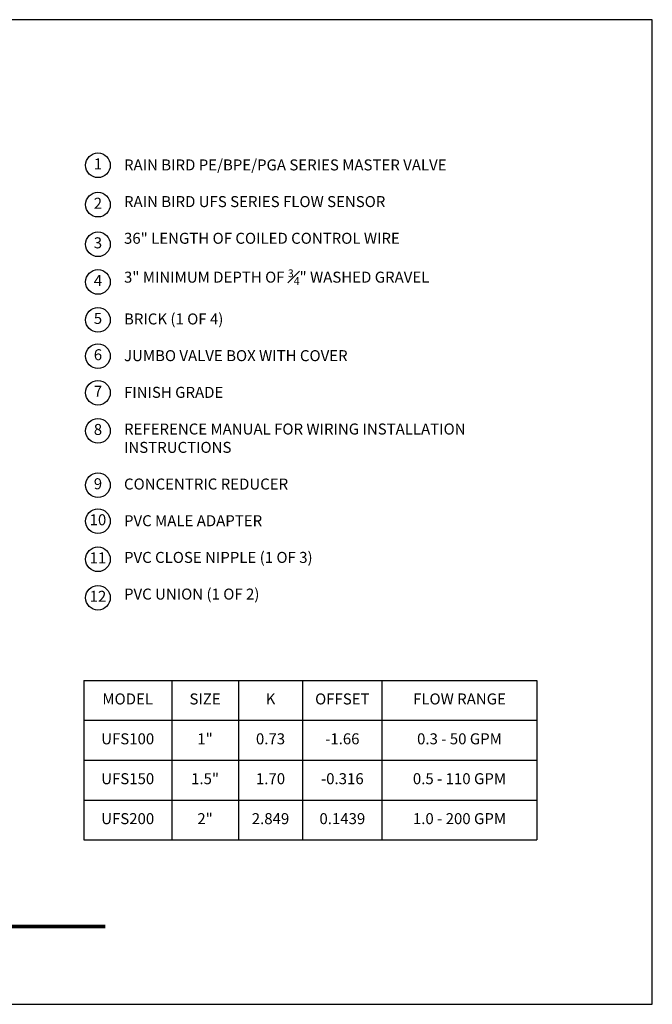
# Model space of a CAD drawing. Extents: x 0 to 14.5, y 0 to 11.2.
# Drawn here: x 7.3 to 14.5, y 0 to 11.2 of the extents above; entities that cross this region are included whole.
import ezdxf
from ezdxf.enums import TextEntityAlignment as Align

# ---------------------------------------------------------------- set-up
doc = ezdxf.new("R2010")
doc.units = 0
doc.header["$MEASUREMENT"] = 0
doc.layers.get('0').update_dxf_attribs({"linetype": 'CONTINUOUS'})
for name, color, linetype in [('Image', 7, 'CONTINUOUS'), ('TEXT_BUBBLES', 6, 'CONTINUOUS'), ('TITLE', 4, 'CONTINUOUS')]:
    doc.layers.add(name, color=color, linetype=linetype)
doc.styles.add('L100', font='SIMPLEX', dxfattribs={"height": 0.1})
doc.styles.add('L200', font='arial.ttf', dxfattribs={"height": 0.2})
doc.styles.add('L80', font='ROMANS', dxfattribs={"height": 0.08})
doc.styles.add('ROMANS', font='romans')

# ---------------------------------------------------------------- blocks, each defined once
blk = doc.blocks.new('titleblock')
at = {"flags": 128}
blk.add_lwpolyline([(0, 0), (14.476, 0), (14.476, 11.186), (0, 11.186)], close=True, dxfattribs=at)
at = {"layer": 'TITLE', "color": 3, "const_width": 0.04}
blk.add_lwpolyline([(0.949, 0.884), (8.261, 0.884)], dxfattribs=at)
at = {"layer": 'TITLE', "style": 'L200'}
for tag, p in [('TITLE1', (1.231, 1.344)), ('TITLE2', (1.231, 0.984)), ('TITLE3', (2.714, 0.593)), ('TITLE4', (2.714, 0.269))]:
    blk.add_attdef(tag, p, '', height=0.2, dxfattribs=at)
blk.add_attdef('D', text='', height=0.2, dxfattribs=at).set_placement((0.606, 0.884), align=Align.MIDDLE)
at = {"layer": 'TITLE', "color": 7, "style": 'L80'}
blk.add_attdef('REVISED', text='', height=0.08, dxfattribs=at).set_placement((8.261, 0.97), align=Align.RIGHT)
at = {"layer": 'TITLE', "color": 7}
for tag, p, height, style in [('SCALE', (1.231, 0.701), 0.1, 'L100'), ('DWG-NAME', (0.264, 0.085), 0.08, 'L80')]:
    blk.add_attdef(tag, p, '', height=height, dxfattribs=dict(at, style=style))
blk = doc.blocks.new('bubble')
at = {"color": 0}
blk.add_circle((0, 0), 0.14, dxfattribs=at)
at = {"color": 0, "style": 'ROMANS'}
blk.add_attdef('XX', text='', height=0.125, dxfattribs=at).set_placement((0, 0), align=Align.MIDDLE)
blk = doc.blocks.new('*T7')
at = {"layer": 'Image', "color": 0, "linetype": 'ByBlock', "lineweight": -2, "transparency": 16777216}
for p, q in [((0, 0), (5.151, 0)), ((0, 0), (0, -1.813)), ((1, 0), (1, -1.813)), ((1.759, 0), (1.759, -1.813)), ((2.488, 0), (2.488, -1.813)), ((3.389, 0), (3.389, -1.813)), ((5.151, 0), (5.151, -1.813)), ((0, -0.453), (5.151, -0.453)), ((0, -0.907), (5.151, -0.907)), ((0, -1.36), (5.151, -1.36)), ((0, -1.813), (5.151, -1.813))]:
    blk.add_line(p, q, dxfattribs=at)
at = {"layer": 'Image', "color": 0, "transparency": 16777216, "char_height": 0.125, "attachment_point": 5, "style": 'ROMANS'}
for s, insert, width in [('MODEL', (0.5, -0.227), 0.88), ('SIZE', (1.379, -0.227), 0.63883), ('K', (2.123, -0.227), 0.60888), ('OFFSET', (2.939, -0.227), 0.78175), ('FLOW RANGE', (4.27, -0.227), 1.64172), ('UFS100', (0.5, -0.68), 0.88), ('1"', (1.379, -0.68), 0.63883), ('0.73', (2.123, -0.68), 0.60888), ('-1.66', (2.939, -0.68), 0.78175), ('0.3 - 50 GPM', (4.27, -0.68), 1.64172), ('UFS150', (0.5, -1.133), 0.88), ('1.5"', (1.379, -1.133), 0.63883), ('1.70', (2.123, -1.133), 0.60888), ('-0.316', (2.939, -1.133), 0.78175), ('0.5 - 110 GPM', (4.27, -1.133), 1.64172), ('UFS200', (0.5, -1.587), 0.88), ('2"', (1.379, -1.587), 0.63883), ('2.849', (2.123, -1.587), 0.60888), ('0.1439', (2.939, -1.587), 0.78175), ('1.0 - 200 GPM', (4.27, -1.587), 1.64172)]:
    blk.add_mtext(s, dxfattribs=dict(at, insert=insert, width=width))

msp = doc.modelspace()

# ---------------------------------------------------------------- block references
msp.add_blockref('*T7', (8.015, 3.68))
at = {"layer": 'TEXT_BUBBLES'}
for p, values in [((8.177, 9.532), {'XX': '1'}), ((8.177, 9.085), {'XX': '2'}), ((8.177, 8.635), {'XX': '3'}), ((8.177, 8.207), {'XX': '4'}), ((8.177, 7.776), {'XX': '5'}), ((8.177, 7.364), {'XX': '6'}), ((8.177, 6.948), {'XX': '7'}), ((8.177, 6.515), {'XX': '8'}), ((8.177, 5.898), {'XX': '9'}), ((8.177, 5.489), {'XX': '10'}), ((8.177, 5.056), {'XX': '11'}), ((8.177, 4.619), {'XX': '12'})]:
    msp.add_blockref('bubble', p, dxfattribs=at).add_auto_attribs(values)
at = {"layer": 'TITLE'}
msp.add_blockref('titleblock', (0, 0), dxfattribs=at)

# ---------------------------------------------------------------- texts
at = {"layer": 'TEXT_BUBBLES', "insert": (8.473, 9.599), "char_height": 0.125, "width": 4.63, "attachment_point": 1, "style": 'ROMANS'}
msp.add_mtext('\\A1;RAIN BIRD PE/BPE/PGA SERIES MASTER VALVE\\P\\PRAIN BIRD UFS SERIES FLOW SENSOR\\P\\P36" LENGTH OF COILED CONTROL WIRE\\P\\P3" MINIMUM DEPTH OF {\\H0.7x;\\S3#4;}" WASHED GRAVEL\\P\\PBRICK (1 OF 4)\\P\\PJUMBO VALVE BOX WITH COVER\\P\\PFINISH GRADE\\P\\PREFERENCE MANUAL FOR WIRING INSTALLATION INSTRUCTIONS\\P\\PCONCENTRIC REDUCER\\P\\PPVC MALE ADAPTER\\P\\PPVC CLOSE NIPPLE (1 OF 3)\\P\\PPVC UNION (1 OF 2)', dxfattribs=at)

doc.saveas('drawing.dxf')
